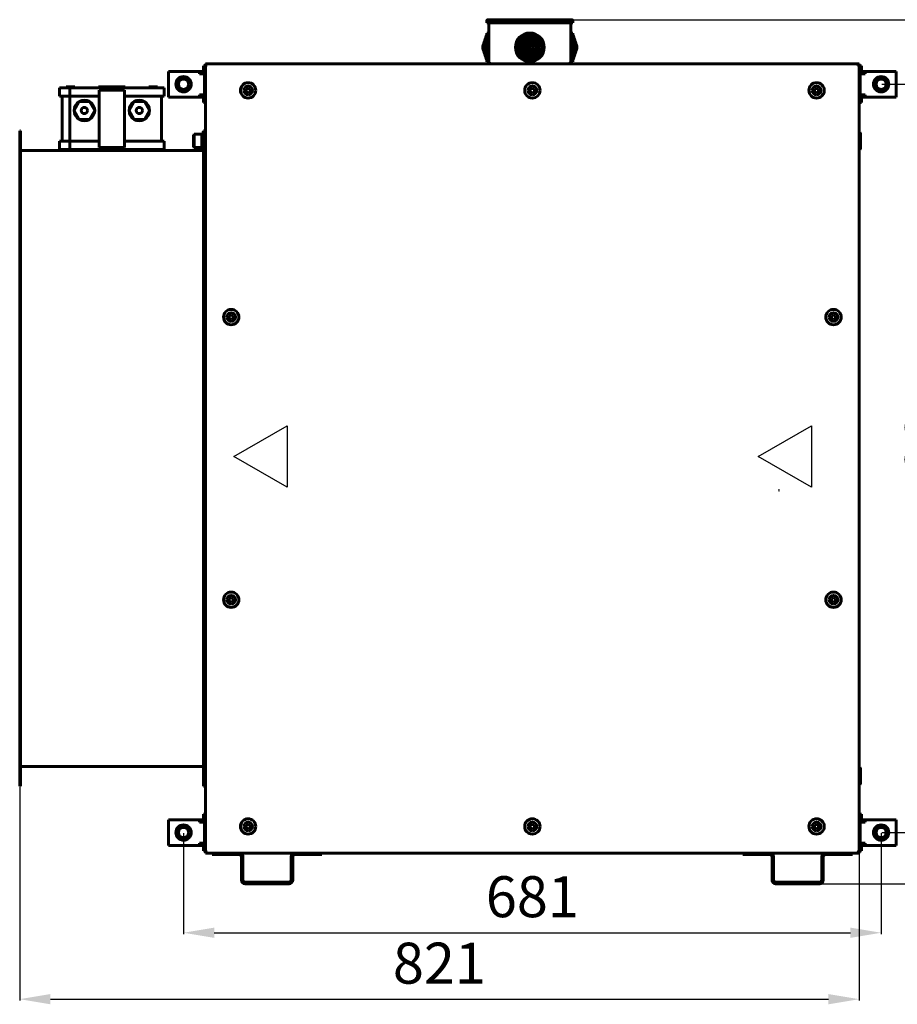
# Model space of a CAD drawing. Units: millimetres. Extents: x 1089 to 44596, y 1763 to 16001.
# Drawn here: x 3703 to 4559, y 3552 to 4513 of the extents above; entities that cross this region are included whole.
import ezdxf

# ---------------------------------------------------------------- set-up
doc = ezdxf.new("R2010")
doc.units = ezdxf.units.MM
doc.linetypes.add('K5LT_BASIC', pattern=[0])
doc.layers.add('Все виды', color=7, linetype='Continuous')
doc.layers.add('Каталог', color=7, linetype='Continuous')
doc.dimstyles.new('Универсальный', dxfattribs={"dimtxt": 40, "dimasz": 30, "dimexe": 1.25, "dimexo": 0.625, "dimgap": 10, "dimtad": 1, "dimtxsty": 'Standard', "dimcen": 2.5, "dimadec": 0, "dimazin": 0, "dimtfac": 1, "dimtmove": 0, "dimatfit": 3, "dimfxl": 1, "dimarcsym": 0})

# ---------------------------------------------------------------- blocks, each defined once
blk = doc.blocks.new('*D206')
at = {"layer": 'Defpoints', "color": 0, "transparency": 16777216}
for p in [(4241.5, 4513.16), (4691.97, 4513.16), (4483.5, 3669.56)]:
    blk.add_point(p, dxfattribs=at)
at = {"layer": 'Каталог', "color": 0, "lineweight": -2, "transparency": 16777216}
for p, q in [((4242.13, 4513.16), (4693.22, 4513.16)), ((4691.97, 3699.56), (4691.97, 4483.16)), ((4484.13, 3669.56), (4693.22, 3669.56))]:
    blk.add_line(p, q, dxfattribs=at)
at = {"layer": 'Каталог', "color": 0, "transparency": 16777216}
for points in [[(4686.97, 4483.16), (4696.97, 4483.16), (4691.97, 4513.16)], [(4686.97, 3699.56), (4696.97, 3699.56), (4691.97, 3669.56)]]:
    blk.add_solid(points, dxfattribs=at)
at = {"layer": 'Каталог', "color": 0, "transparency": 16777216, "insert": (4661.97, 4091.36), "char_height": 40, "attachment_point": 5, "rotation": 90}
blk.add_mtext('845', dxfattribs=at)
blk = doc.blocks.new('*D207')
at = {"layer": 'Defpoints', "color": 0, "transparency": 16777216}
for p in [(3702.5, 3764.79), (4522, 3764.79), (4522, 3556.88)]:
    blk.add_point(p, dxfattribs=at)
at = {"layer": 'Каталог', "color": 0, "lineweight": -2, "transparency": 16777216}
for p, q in [((3702.5, 3764.16), (3702.5, 3555.63)), ((4522, 3764.16), (4522, 3555.63)), ((3732.5, 3556.88), (4492, 3556.88))]:
    blk.add_line(p, q, dxfattribs=at)
at = {"layer": 'Каталог', "color": 0, "transparency": 16777216}
for points in [[(3732.5, 3561.88), (3732.5, 3551.88), (3702.5, 3556.88)], [(4492, 3561.88), (4492, 3551.88), (4522, 3556.88)]]:
    blk.add_solid(points, dxfattribs=at)
at = {"layer": 'Каталог', "color": 0, "transparency": 16777216, "insert": (4112.25, 3586.88), "char_height": 40, "attachment_point": 5}
blk.add_mtext('821', dxfattribs=at)
blk = doc.blocks.new('*D209')
at = {"layer": 'Defpoints', "color": 0, "transparency": 16777216}
for p in [(4543.5, 4450.16), (4543.5, 3719.56), (4622.17, 3719.56)]:
    blk.add_point(p, dxfattribs=at)
at = {"layer": 'Все виды', "color": 0, "lineweight": -2, "transparency": 16777216}
for p, q in [((4544.13, 4450.16), (4623.42, 4450.16)), ((4622.17, 4420.16), (4622.17, 3749.56)), ((4544.13, 3719.56), (4623.42, 3719.56))]:
    blk.add_line(p, q, dxfattribs=at)
at = {"layer": 'Все виды', "color": 0, "transparency": 16777216}
for points in [[(4617.17, 4420.16), (4627.17, 4420.16), (4622.17, 4450.16)], [(4617.17, 3749.56), (4627.17, 3749.56), (4622.17, 3719.56)]]:
    blk.add_solid(points, dxfattribs=at)
at = {"layer": 'Все виды', "color": 0, "transparency": 16777216, "insert": (4592.17, 4084.86), "char_height": 40, "attachment_point": 5, "rotation": 90}
blk.add_mtext('730', dxfattribs=at)
blk = doc.blocks.new('*D210')
at = {"layer": 'Defpoints', "color": 0, "transparency": 16777216}
for p in [(3862.5, 3719.56), (4543.5, 3719.56), (4543.5, 3621.75)]:
    blk.add_point(p, dxfattribs=at)
at = {"layer": 'Все виды', "color": 0, "lineweight": -2, "transparency": 16777216}
for p, q in [((3862.5, 3718.94), (3862.5, 3620.5)), ((4543.5, 3718.94), (4543.5, 3620.5)), ((3892.5, 3621.75), (4513.5, 3621.75))]:
    blk.add_line(p, q, dxfattribs=at)
at = {"layer": 'Все виды', "color": 0, "transparency": 16777216}
for points in [[(3892.5, 3626.75), (3892.5, 3616.75), (3862.5, 3621.75)], [(4513.5, 3626.75), (4513.5, 3616.75), (4543.5, 3621.75)]]:
    blk.add_solid(points, dxfattribs=at)
at = {"layer": 'Все виды', "color": 0, "transparency": 16777216, "insert": (4203, 3651.75), "char_height": 40, "attachment_point": 5}
blk.add_mtext('681', dxfattribs=at)

msp = doc.modelspace()

# ---------------------------------------------------------------- linework, layer by layer
at = {"layer": 'Каталог', "linetype": 'K5LT_BASIC', "lineweight": 60}
for p, q in [((4158.504, 4510.161), (4158.504, 4512.161)), ((4158.504, 4510.161), (4162.504, 4510.161)), ((4159.504, 4513.161), (4162.504, 4513.161)), ((4160.504, 4472.161), (4160.504, 4510.161)), ((4162.504, 4513.161), (4238.504, 4513.161)), ((4162.504, 4510.161), (4238.504, 4510.161)), ((4238.504, 4513.161), (4241.504, 4513.161)), ((4238.504, 4510.161), (4242.504, 4510.161)), ((4240.504, 4472.161), (4240.504, 4510.161)), ((4242.504, 4510.161), (4242.504, 4512.161)), ((4158.504, 4500.161), (4160.504, 4500.161)), ((4158.504, 4500.161), (4158.504, 4472.161)), ((4242.504, 4500.161), (4240.504, 4500.161)), ((4242.504, 4500.161), (4242.504, 4472.161)), ((4155.504, 4490.161), (4156.232, 4492.161)), ((4155.504, 4490.161), (4155.504, 4482.161)), ((4156.232, 4492.161), (4156.504, 4492.161)), ((4156.232, 4492.161), (4156.232, 4480.161)), ((4156.504, 4493.161), (4157.232, 4495.161)), ((4156.504, 4493.161), (4156.504, 4479.161)), ((4157.232, 4495.161), (4157.504, 4495.161)), ((4157.232, 4495.161), (4157.232, 4477.161)), ((4157.504, 4496.161), (4158.232, 4498.161)), ((4157.504, 4496.161), (4157.504, 4476.161)), ((4158.232, 4498.161), (4158.504, 4498.161)), ((4158.232, 4498.161), (4158.232, 4474.161)), ((4242.776, 4498.161), (4242.504, 4498.161)), ((4243.504, 4496.161), (4242.776, 4498.161)), ((4242.776, 4498.161), (4242.776, 4474.161)), ((4243.504, 4496.161), (4242.776, 4498.161)), ((4243.504, 4496.161), (4243.504, 4476.161)), ((4243.776, 4495.161), (4243.504, 4495.161)), ((4244.504, 4493.161), (4243.776, 4495.161)), ((4243.776, 4495.161), (4243.776, 4477.161)), ((4244.504, 4493.161), (4244.504, 4479.161)), ((4244.776, 4492.161), (4244.504, 4492.161)), ((4244.776, 4492.161), (4244.504, 4492.161)), ((4244.776, 4492.161), (4244.776, 4480.161)), ((4245.504, 4490.161), (4244.776, 4492.161)), ((4245.504, 4490.161), (4245.504, 4482.161)), ((4154.504, 4487.161), (4155.232, 4489.161)), ((4154.504, 4487.161), (4154.504, 4485.161)), ((4154.504, 4485.161), (4155.232, 4483.161)), ((4155.232, 4489.161), (4155.504, 4489.161)), ((4155.232, 4489.161), (4155.232, 4483.161)), ((4155.232, 4483.161), (4155.504, 4483.161)), ((4155.504, 4482.161), (4156.232, 4480.161)), ((4156.232, 4480.161), (4156.504, 4480.161)), ((4244.776, 4480.161), (4244.504, 4480.161)), ((4244.776, 4480.161), (4244.504, 4480.161)), ((4245.504, 4482.161), (4244.776, 4480.161)), ((4245.776, 4489.161), (4245.504, 4489.161)), ((4245.776, 4483.161), (4245.504, 4483.161)), ((4246.504, 4487.161), (4245.776, 4489.161)), ((4246.504, 4487.161), (4245.776, 4489.161)), ((4245.776, 4489.161), (4245.776, 4483.161)), ((4246.504, 4485.161), (4245.776, 4483.161)), ((4246.504, 4487.161), (4246.504, 4485.161)), ((3884.004, 4468.861), (3884.004, 4470.161)), ((3885.504, 4470.161), (3884.004, 4470.161)), ((3885.504, 4470.161), (3885.504, 4470.153)), ((3885.654, 4470.161), (4520.354, 4470.161)), ((3885.654, 4470.161), (3885.654, 4468.861)), ((4156.504, 4479.161), (4157.232, 4477.161)), ((4157.232, 4477.161), (4157.504, 4477.161)), ((4157.504, 4476.161), (4158.232, 4474.161)), ((4158.232, 4474.161), (4158.504, 4474.161)), ((4158.504, 4472.161), (4160.504, 4472.161)), ((4242.504, 4472.161), (4240.504, 4472.161)), ((4242.776, 4474.161), (4242.504, 4474.161)), ((4243.504, 4476.161), (4242.776, 4474.161)), ((4243.776, 4477.161), (4243.504, 4477.161)), ((4244.504, 4479.161), (4243.776, 4477.161)), ((4520.354, 4470.161), (4520.354, 4468.861)), ((4522.004, 4470.161), (4520.504, 4470.161)), ((4520.504, 4470.153), (4520.504, 4470.161)), ((4522.004, 4470.161), (4522.004, 4468.861)), ((3885.304, 4468.861), (3884.004, 4468.861)), ((3884.004, 3700.861), (3884.004, 4468.861)), ((3885.654, 4468.861), (3885.304, 4468.861)), ((3885.504, 4469.442), (3885.504, 4468.861)), ((4520.704, 4468.861), (4520.354, 4468.861)), ((4520.504, 4468.861), (4520.504, 4469.442)), ((4522.004, 4468.861), (4520.704, 4468.861)), ((4522.004, 4468.861), (4522.004, 3700.861)), ((3741.47, 4446.489), (3751.47, 4446.489)), ((3741.47, 4438.489), (3741.47, 4446.489)), ((3747.97, 4447.489), (3747.97, 4446.489)), ((3756.37, 4447.489), (3747.97, 4447.489)), ((3751.47, 4446.489), (3789.97, 4446.489)), ((3751.47, 4438.489), (3751.47, 4446.489)), ((3756.37, 4447.489), (3756.37, 4446.489)), ((3779.504, 4447.489), (3779.504, 4446.489)), ((3788.27, 4447.489), (3779.504, 4447.489)), ((3779.97, 4444.489), (3789.97, 4444.489)), ((3779.97, 4438.489), (3779.97, 4444.489)), ((3796.67, 4447.489), (3788.27, 4447.489)), ((3788.27, 4447.489), (3788.27, 4446.489)), ((3789.97, 4446.489), (3794.97, 4446.489)), ((3789.97, 4444.489), (3789.97, 4446.489)), ((3789.97, 4444.489), (3794.97, 4444.489)), ((3794.97, 4446.489), (3833.963, 4446.489)), ((3794.97, 4444.489), (3794.97, 4446.489)), ((3794.97, 4444.489), (3804.97, 4444.489)), ((3796.67, 4447.489), (3796.67, 4446.489)), ((3805.504, 4447.489), (3796.67, 4447.489)), ((3804.97, 4438.489), (3804.97, 4444.489)), ((3805.504, 4447.489), (3805.504, 4446.489)), ((3836.97, 4447.489), (3828.57, 4447.489)), ((3828.57, 4447.489), (3828.57, 4446.489)), ((3833.963, 4446.489), (3843.47, 4446.489)), ((3836.97, 4447.489), (3836.97, 4446.489)), ((3843.47, 4438.489), (3843.47, 4446.489)), ((3923.504, 4445.316), (3925.504, 4446.471)), ((3923.504, 4443.007), (3923.504, 4445.316)), ((3925.504, 4441.852), (3923.504, 4443.007)), ((3925.504, 4446.471), (3927.504, 4445.316)), ((3927.504, 4443.007), (3925.504, 4441.852)), ((3927.504, 4445.316), (3927.504, 4443.007)), ((4201.004, 4445.316), (4203.004, 4446.471)), ((4201.004, 4443.007), (4201.004, 4445.316)), ((4203.004, 4441.852), (4201.004, 4443.007)), ((4203.004, 4446.471), (4205.004, 4445.316)), ((4205.004, 4443.007), (4203.004, 4441.852)), ((4205.004, 4445.316), (4205.004, 4443.007)), ((4478.504, 4445.316), (4480.504, 4446.471)), ((4478.504, 4443.007), (4478.504, 4445.316)), ((4480.504, 4441.852), (4478.504, 4443.007)), ((4480.504, 4446.471), (4482.504, 4445.316)), ((4482.504, 4443.007), (4480.504, 4441.852)), ((4482.504, 4445.316), (4482.504, 4443.007)), ((3741.47, 4438.489), (3751.47, 4438.489)), ((3743.97, 4438.489), (3743.97, 4394.489)), ((3751.47, 4438.489), (3779.97, 4438.489)), ((3751.531, 4438.489), (3751.531, 4394.489)), ((3755.72, 4424.489), (3760.72, 4433.149)), ((3760.72, 4433.149), (3770.72, 4433.149)), ((3770.72, 4433.149), (3775.72, 4424.489)), ((3779.97, 4438.489), (3779.97, 4394.489)), ((3804.97, 4438.489), (3833.963, 4438.489)), ((3804.97, 4438.489), (3804.97, 4394.489)), ((3814.22, 4433.149), (3809.22, 4424.489)), ((3824.22, 4433.149), (3814.22, 4433.149)), ((3829.22, 4424.489), (3824.22, 4433.149)), ((3833.963, 4438.489), (3843.47, 4438.489)), ((3840.969, 4438.489), (3840.969, 4394.489)), ((3760.72, 4415.829), (3755.72, 4424.489)), ((3775.72, 4424.489), (3770.72, 4415.829)), ((3809.22, 4424.489), (3814.22, 4415.829)), ((3824.22, 4415.829), (3829.22, 4424.489)), ((3770.72, 4415.829), (3760.72, 4415.829)), ((3814.22, 4415.829), (3824.22, 4415.829)), ((3702.504, 4404.789), (3702.504, 3764.789)), ((3702.504, 4404.789), (3703.204, 4404.789)), ((3703.204, 4404.789), (3703.204, 3764.789)), ((3881.804, 4402.789), (3880.204, 4402.789)), ((3880.204, 4386.789), (3880.204, 4402.789)), ((3881.804, 4404.789), (3882.504, 4404.789)), ((3881.804, 3764.789), (3881.804, 4404.789)), ((3882.504, 4404.789), (3882.504, 3764.789)), ((3882.904, 4402.789), (3882.504, 4402.389)), ((3884.004, 4402.789), (3882.904, 4402.789)), ((3882.904, 4402.789), (3882.904, 4394.789)), ((4522.004, 4402.789), (4523.104, 4402.789)), ((4523.104, 4402.789), (4523.504, 4402.389)), ((4523.104, 4402.789), (4523.104, 4394.789)), ((3741.47, 4386.489), (3741.47, 4394.489)), ((3741.47, 4394.489), (3751.47, 4394.489)), ((3751.47, 4386.489), (3751.47, 4394.489)), ((3751.47, 4394.489), (3779.97, 4394.489)), ((3779.97, 4388.489), (3779.97, 4394.489)), ((3804.97, 4394.489), (3833.963, 4394.489)), ((3804.97, 4388.489), (3804.97, 4394.489)), ((3833.963, 4394.489), (3843.47, 4394.489)), ((3843.47, 4386.489), (3843.47, 4394.489)), ((3872.204, 4400.582), (3872.911, 4401.289)), ((3872.204, 4400.582), (3872.204, 4388.996)), ((3872.911, 4401.289), (3880.204, 4401.289)), ((3872.911, 4401.289), (3872.911, 4388.289)), ((3882.904, 4394.789), (3882.904, 4386.789)), ((4523.104, 4394.789), (4523.104, 4386.789)), ((4523.504, 4402.389), (4523.504, 4394.789)), ((4523.504, 4394.789), (4523.504, 4387.189)), ((3703.204, 4385.489), (3881.804, 4385.489)), ((3741.47, 4386.489), (3751.47, 4386.489)), ((3747.97, 4386.489), (3747.97, 4385.489)), ((3751.47, 4386.489), (3789.97, 4386.489)), ((3756.37, 4386.489), (3756.37, 4385.489)), ((3779.504, 4386.489), (3779.504, 4385.489)), ((3779.97, 4388.489), (3789.97, 4388.489)), ((3788.27, 4386.489), (3788.27, 4385.489)), ((3789.97, 4386.489), (3789.97, 4388.489)), ((3789.97, 4388.489), (3794.97, 4388.489)), ((3789.97, 4386.489), (3794.97, 4386.489)), ((3794.97, 4388.489), (3804.97, 4388.489)), ((3794.97, 4386.489), (3794.97, 4388.489)), ((3794.97, 4386.489), (3833.963, 4386.489)), ((3796.67, 4386.489), (3796.67, 4385.489)), ((3805.504, 4386.489), (3805.504, 4385.489)), ((3828.57, 4386.489), (3828.57, 4385.489)), ((3833.963, 4386.489), (3843.47, 4386.489)), ((3836.97, 4386.489), (3836.97, 4385.489)), ((3872.204, 4388.996), (3872.911, 4388.289)), ((3872.911, 4388.289), (3880.204, 4388.289)), ((3881.804, 4386.789), (3880.204, 4386.789)), ((3882.904, 4386.789), (3882.504, 4387.189)), ((3884.004, 4386.789), (3882.904, 4386.789)), ((4522.004, 4386.789), (4523.104, 4386.789)), ((4523.104, 4386.789), (4523.504, 4387.189)), ((3907.004, 4224.016), (3909.004, 4225.171)), ((3907.004, 4221.707), (3907.004, 4224.016)), ((3909.004, 4220.552), (3907.004, 4221.707)), ((3909.004, 4225.171), (3911.004, 4224.016)), ((3911.004, 4221.707), (3909.004, 4220.552)), ((3911.004, 4224.016), (3911.004, 4221.707)), ((4495.004, 4224.016), (4497.004, 4225.171)), ((4495.004, 4221.707), (4495.004, 4224.016)), ((4497.004, 4220.552), (4495.004, 4221.707)), ((4497.004, 4225.171), (4499.004, 4224.016)), ((4499.004, 4221.707), (4497.004, 4220.552)), ((4499.004, 4224.016), (4499.004, 4221.707)), ((3907.004, 3948.016), (3909.004, 3949.171)), ((3907.004, 3945.707), (3907.004, 3948.016)), ((3909.004, 3944.552), (3907.004, 3945.707)), ((3909.004, 3949.171), (3911.004, 3948.016)), ((3911.004, 3945.707), (3909.004, 3944.552)), ((3911.004, 3948.016), (3911.004, 3945.707)), ((4495.004, 3948.016), (4497.004, 3949.171)), ((4495.004, 3945.707), (4495.004, 3948.016)), ((4497.004, 3944.552), (4495.004, 3945.707)), ((4497.004, 3949.171), (4499.004, 3948.016)), ((4499.004, 3945.707), (4497.004, 3944.552)), ((4499.004, 3948.016), (4499.004, 3945.707)), ((3881.804, 3784.089), (3703.204, 3784.089)), ((3882.904, 3782.789), (3882.504, 3782.389)), ((3884.004, 3782.789), (3882.904, 3782.789)), ((3882.904, 3782.789), (3882.904, 3774.789)), ((4522.004, 3782.789), (4523.104, 3782.789)), ((4523.104, 3782.789), (4523.504, 3782.389)), ((4523.104, 3782.789), (4523.104, 3774.789)), ((4523.504, 3782.389), (4523.504, 3774.789)), ((3882.904, 3774.789), (3882.904, 3766.789)), ((4523.104, 3774.789), (4523.104, 3766.789)), ((4523.504, 3774.789), (4523.504, 3767.189)), ((3702.504, 3764.789), (3703.204, 3764.789)), ((3881.804, 3764.789), (3882.504, 3764.789)), ((3882.904, 3766.789), (3882.504, 3767.189)), ((3884.004, 3766.789), (3882.904, 3766.789)), ((4522.004, 3766.789), (4523.104, 3766.789)), ((4523.104, 3766.789), (4523.504, 3767.189)), ((3923.504, 3726.716), (3925.504, 3727.871)), ((3923.504, 3724.407), (3923.504, 3726.716)), ((3925.504, 3723.252), (3923.504, 3724.407)), ((3925.504, 3727.871), (3927.504, 3726.716)), ((3927.504, 3724.407), (3925.504, 3723.252)), ((3927.504, 3726.716), (3927.504, 3724.407)), ((4201.004, 3726.716), (4203.004, 3727.871)), ((4201.004, 3724.407), (4201.004, 3726.716)), ((4203.004, 3723.252), (4201.004, 3724.407)), ((4203.004, 3727.871), (4205.004, 3726.716)), ((4205.004, 3724.407), (4203.004, 3723.252)), ((4205.004, 3726.716), (4205.004, 3724.407)), ((4478.504, 3726.716), (4480.504, 3727.871)), ((4478.504, 3724.407), (4478.504, 3726.716)), ((4480.504, 3723.252), (4478.504, 3724.407)), ((4480.504, 3727.871), (4482.504, 3726.716)), ((4482.504, 3724.407), (4480.504, 3723.252)), ((4482.504, 3726.716), (4482.504, 3724.407)), ((3884.004, 3700.861), (3885.304, 3700.861)), ((3884.004, 3699.561), (3884.004, 3700.861)), ((3884.004, 3699.561), (3885.504, 3699.561)), ((3885.304, 3700.861), (3885.654, 3700.861)), ((3885.504, 3700.861), (3885.504, 3700.28)), ((3885.504, 3699.57), (3885.504, 3699.561)), ((3885.654, 3699.561), (3885.654, 3700.861)), ((4520.354, 3699.561), (3885.654, 3699.561)), ((3890.504, 3699.561), (3890.504, 3698.061)), ((3890.504, 3698.061), (3893.504, 3698.061)), ((3893.504, 3698.061), (3917.004, 3698.061)), ((3919.004, 3696.061), (3919.004, 3673.061)), ((3920.504, 3696.061), (3920.504, 3673.061)), ((3967.504, 3673.061), (3967.504, 3696.061)), ((3969.004, 3673.061), (3969.004, 3696.061)), ((3971.004, 3698.061), (3994.504, 3698.061)), ((3994.504, 3698.061), (3997.504, 3698.061)), ((3997.504, 3699.561), (3997.504, 3698.061)), ((4408.504, 3699.561), (4408.504, 3698.061)), ((4411.504, 3698.061), (4408.504, 3698.061)), ((4435.004, 3698.061), (4411.504, 3698.061)), ((4437.004, 3673.061), (4437.004, 3696.061)), ((4438.504, 3673.061), (4438.504, 3696.061)), ((4485.504, 3696.061), (4485.504, 3673.061)), ((4487.004, 3696.061), (4487.004, 3673.061)), ((4512.504, 3698.061), (4489.004, 3698.061)), ((4515.504, 3698.061), (4512.504, 3698.061)), ((4515.504, 3699.561), (4515.504, 3698.061)), ((4520.354, 3700.861), (4520.704, 3700.861)), ((4520.354, 3699.561), (4520.354, 3700.861)), ((4520.504, 3700.28), (4520.504, 3700.861)), ((4520.504, 3699.561), (4520.504, 3699.57)), ((4520.504, 3699.561), (4522.004, 3699.561)), ((4520.704, 3700.861), (4522.004, 3700.861)), ((4522.004, 3700.861), (4522.004, 3699.561)), ((3922.504, 3671.061), (3965.504, 3671.061)), ((3922.504, 3669.561), (3965.504, 3669.561)), ((4483.504, 3671.061), (4440.504, 3671.061)), ((4483.504, 3669.561), (4440.504, 3669.561))]:
    msp.add_line(p, q, dxfattribs=at)
at = {"layer": 'Каталог', "color": 5, "linetype": 'K5LT_BASIC', "lineweight": 60}
for p, q in [((3847.804, 4460.461), (3847.804, 4462.661)), ((3847.804, 4462.661), (3878.004, 4462.661)), ((3847.804, 4439.861), (3847.804, 4460.461)), ((3875.804, 4462.661), (3880.804, 4462.661)), ((3878.004, 4462.661), (3878.004, 4460.461)), ((3880.804, 4461.461), (3878.004, 4461.461)), ((3878.004, 4460.461), (3883.004, 4460.461)), ((3881.804, 4468.161), (3883.004, 4468.161)), ((3881.804, 4465.161), (3881.804, 4468.161)), ((3881.804, 4465.161), (3881.804, 4462.421)), ((3883.004, 4468.161), (3883.004, 4465.161)), ((3883.004, 4465.161), (3883.004, 4449.909)), ((4524.204, 4468.161), (4523.004, 4468.161)), ((4523.004, 4465.161), (4523.004, 4468.161)), ((4523.004, 4460.461), (4523.004, 4465.161)), ((4523.004, 4439.861), (4523.004, 4460.461)), ((4523.004, 4460.461), (4528.004, 4460.461)), ((4524.204, 4468.161), (4524.204, 4465.161)), ((4524.204, 4462.421), (4524.204, 4465.161)), ((4525.204, 4462.661), (4530.204, 4462.661)), ((4528.004, 4461.461), (4525.204, 4461.461)), ((4528.004, 4460.461), (4528.004, 4462.661)), ((4528.004, 4462.661), (4558.204, 4462.661)), ((4558.204, 4462.661), (4558.204, 4460.461)), ((4558.204, 4460.461), (4558.204, 4439.861)), ((4522.004, 4456.261), (4523.004, 4456.261)), ((3883.004, 4449.909), (3883.004, 4439.861)), ((3884.004, 4444.061), (3883.004, 4444.061)), ((4522.004, 4444.061), (4523.004, 4444.061)), ((3847.804, 4437.661), (3847.804, 4439.861)), ((3878.004, 4437.661), (3847.804, 4437.661)), ((3880.804, 4437.661), (3875.804, 4437.661)), ((3883.004, 4439.861), (3878.004, 4439.861)), ((3878.004, 4439.861), (3878.004, 4437.661)), ((3878.004, 4438.861), (3880.804, 4438.861)), ((3881.804, 4437.902), (3881.804, 4435.161)), ((3881.804, 4432.161), (3881.804, 4435.161)), ((3881.804, 4432.161), (3883.004, 4432.161)), ((3883.004, 4439.861), (3883.004, 4435.161)), ((3883.004, 4435.161), (3883.004, 4432.161)), ((4523.004, 4435.161), (4523.004, 4439.861)), ((4528.004, 4439.861), (4523.004, 4439.861)), ((4523.004, 4432.161), (4523.004, 4435.161)), ((4524.204, 4432.161), (4523.004, 4432.161)), ((4524.204, 4435.161), (4524.204, 4437.902)), ((4524.204, 4435.161), (4524.204, 4432.161)), ((4525.204, 4438.861), (4528.004, 4438.861)), ((4530.204, 4437.661), (4525.204, 4437.661)), ((4528.004, 4437.661), (4528.004, 4439.861)), ((4558.204, 4437.661), (4528.004, 4437.661)), ((4558.204, 4439.861), (4558.204, 4437.661)), ((3847.804, 3729.861), (3847.804, 3732.061)), ((3847.804, 3732.061), (3878.004, 3732.061)), ((3847.804, 3709.261), (3847.804, 3729.861)), ((3875.804, 3732.061), (3880.804, 3732.061)), ((3878.004, 3732.061), (3878.004, 3729.861)), ((3880.804, 3730.861), (3878.004, 3730.861)), ((3878.004, 3729.861), (3883.004, 3729.861)), ((3881.804, 3737.561), (3883.004, 3737.561)), ((3881.804, 3734.561), (3881.804, 3737.561)), ((3881.804, 3734.561), (3881.804, 3731.821)), ((3883.004, 3737.561), (3883.004, 3734.561)), ((3883.004, 3734.561), (3883.004, 3729.861)), ((3883.004, 3729.861), (3883.004, 3709.261)), ((4524.204, 3737.561), (4523.004, 3737.561)), ((4523.004, 3734.561), (4523.004, 3737.561)), ((4523.004, 3729.861), (4523.004, 3734.561)), ((4523.004, 3709.261), (4523.004, 3729.861)), ((4523.004, 3729.861), (4528.004, 3729.861)), ((4524.204, 3737.561), (4524.204, 3734.561)), ((4524.204, 3731.821), (4524.204, 3734.561)), ((4525.204, 3732.061), (4530.204, 3732.061)), ((4528.004, 3730.861), (4525.204, 3730.861)), ((4528.004, 3729.861), (4528.004, 3732.061)), ((4528.004, 3732.061), (4558.204, 3732.061)), ((4558.204, 3732.061), (4558.204, 3729.861)), ((4558.204, 3729.861), (4558.204, 3709.261)), ((3884.004, 3725.661), (3883.004, 3725.661)), ((4522.004, 3725.661), (4523.004, 3725.661)), ((3884.004, 3713.461), (3883.004, 3713.461)), ((4522.004, 3713.461), (4523.004, 3713.461)), ((3847.804, 3707.061), (3847.804, 3709.261)), ((3878.004, 3707.061), (3847.804, 3707.061)), ((3880.804, 3707.061), (3875.804, 3707.061)), ((3883.004, 3709.261), (3878.004, 3709.261)), ((3878.004, 3709.261), (3878.004, 3707.061)), ((3878.004, 3708.261), (3880.804, 3708.261)), ((3881.804, 3707.302), (3881.804, 3704.561)), ((3881.804, 3701.561), (3881.804, 3704.561)), ((3881.804, 3701.561), (3883.004, 3701.561)), ((3883.004, 3709.261), (3883.004, 3704.561)), ((3883.004, 3704.561), (3883.004, 3701.561)), ((4523.004, 3704.561), (4523.004, 3709.261)), ((4528.004, 3709.261), (4523.004, 3709.261)), ((4523.004, 3701.561), (4523.004, 3704.561)), ((4524.204, 3701.561), (4523.004, 3701.561)), ((4524.204, 3704.561), (4524.204, 3707.302)), ((4524.204, 3704.561), (4524.204, 3701.561)), ((4525.204, 3708.261), (4528.004, 3708.261)), ((4530.204, 3707.061), (4525.204, 3707.061)), ((4528.004, 3707.061), (4528.004, 3709.261)), ((4558.204, 3707.061), (4528.004, 3707.061)), ((4558.204, 3709.261), (4558.204, 3707.061))]:
    msp.add_line(p, q, dxfattribs=at)
at = {"layer": 'Каталог', "color": 5}
msp.add_line((3884.004, 4456.261), (3883.004, 4456.261), dxfattribs=at)
at = {"layer": 'Каталог', "color": 6}
for p, q in [((3911.553, 4086.653), (3963.515, 4116.653)), ((3963.515, 4116.653), (3963.515, 4056.653)), ((3963.515, 4056.653), (3911.553, 4086.653))]:
    msp.add_line(p, q, dxfattribs=at)
at = {"layer": 'Каталог', "color": 4}
for p, q in [((4423.493, 4086.653), (4475.455, 4116.653)), ((4475.455, 4116.653), (4475.455, 4056.653)), ((4475.455, 4056.653), (4423.493, 4086.653))]:
    msp.add_line(p, q, dxfattribs=at)
at = {"layer": 'Каталог', "linetype": 'K5LT_BASIC', "lineweight": 60}
for centre, radius in [((4200.504, 4486.161), 14), ((4200.504, 4486.161), 12), ((4200.504, 4486.161), 10), ((4200.504, 4486.161), 9), ((4200.504, 4486.161), 7), ((4200.504, 4486.161), 6), ((4200.504, 4486.161), 4), ((4200.504, 4486.161), 3), ((4200.504, 4486.161), 1), ((3925.504, 4444.161), 7.5), ((4203.004, 4444.161), 7.5), ((4480.504, 4444.161), 7.5), ((3765.72, 4424.489), 3.056), ((3819.22, 4424.489), 3.056), ((3909.004, 4222.861), 7.5), ((4497.004, 4222.861), 7.5), ((3909.004, 3946.861), 7.5), ((4497.004, 3946.861), 7.5), ((3925.504, 3725.561), 7.5), ((4203.004, 3725.561), 7.5), ((4480.504, 3725.561), 7.5)]:
    msp.add_circle(centre, radius, dxfattribs=at)
at = {"layer": 'Каталог', "color": 5, "linetype": 'K5LT_BASIC', "lineweight": 60}
for centre, radius in [((3862.504, 4450.161), 7.5), ((3862.504, 4450.161), 7), ((3862.504, 4450.161), 5), ((4543.504, 4450.161), 7.5), ((4543.504, 4450.161), 7), ((4543.504, 4450.161), 5), ((3862.504, 3719.561), 7.5), ((3862.504, 3719.561), 7), ((3862.504, 3719.561), 5), ((4543.504, 3719.561), 7.5), ((4543.504, 3719.561), 7), ((4543.504, 3719.561), 5)]:
    msp.add_circle(centre, radius, dxfattribs=at)
at = {"layer": 'Каталог', "linetype": 'K5LT_BASIC', "lineweight": 60}
for centre, radius, start, end in [((4159.504, 4512.161), 1, 90, 180), ((4241.504, 4512.161), 1, 0, 90), ((3885.654, 4468.861), 1.3, 90, 180), ((4162.504, 4472.161), 2, 180, 270), ((4238.504, 4472.161), 2, 270, 0), ((4520.354, 4468.861), 1.3, 0, 90), ((3885.654, 4468.861), 0.6, 90, 180), ((4520.354, 4468.861), 0.6, 0, 90), ((3925.504, 4444.161), 4.25, 270, 180), ((3925.504, 4444.161), 4.25, 180, 270), ((4203.004, 4444.161), 4.25, 270, 180), ((4203.004, 4444.161), 4.25, 180, 270), ((4480.504, 4444.161), 4.25, 270, 180), ((4480.504, 4444.161), 4.25, 180, 270), ((3765.72, 4424.489), 10, 120, 180), ((3765.72, 4424.489), 10, 60, 120), ((3765.72, 4424.489), 10, 0, 60), ((3819.22, 4424.489), 10, 120, 180), ((3819.22, 4424.489), 10, 60, 120), ((3819.22, 4424.489), 10, 0, 60), ((3765.72, 4424.489), 10, 180, 240), ((3765.72, 4424.489), 10, 300, 0), ((3819.22, 4424.489), 10, 180, 240), ((3819.22, 4424.489), 10, 300, 0), ((3765.72, 4424.489), 10, 240, 300), ((3819.22, 4424.489), 10, 240, 300), ((3909.004, 4222.861), 4.25, 270, 180), ((3909.004, 4222.861), 4.25, 180, 270), ((4497.004, 4222.861), 4.25, 270, 180), ((4497.004, 4222.861), 4.25, 180, 270), ((3909.004, 3946.861), 4.25, 270, 180), ((4497.004, 3946.861), 4.25, 270, 180), ((3909.004, 3946.861), 4.25, 180, 270), ((4497.004, 3946.861), 4.25, 180, 270), ((3925.504, 3725.561), 4.25, 270, 180), ((4203.004, 3725.561), 4.25, 270, 180), ((4480.504, 3725.561), 4.25, 270, 180), ((3925.504, 3725.561), 4.25, 180, 270), ((4203.004, 3725.561), 4.25, 180, 270), ((4480.504, 3725.561), 4.25, 180, 270), ((3885.654, 3700.861), 1.3, 180, 270), ((3885.654, 3700.861), 0.6, 180, 270), ((3917.004, 3696.061), 3.5, 0, 90), ((3917.004, 3696.061), 2, 0, 90), ((3971.004, 3696.061), 3.5, 90, 180), ((3971.004, 3696.061), 2, 90, 180), ((4435.004, 3696.061), 3.5, 0, 90), ((4435.004, 3696.061), 2, 0, 90), ((4489.004, 3696.061), 3.5, 90, 180), ((4489.004, 3696.061), 2, 90, 180), ((4520.354, 3700.861), 1.3, 270, 0), ((4520.354, 3700.861), 0.6, 270, 0), ((3922.504, 3673.061), 3.5, 180, 270), ((3922.504, 3673.061), 2, 180, 270), ((3965.504, 3673.061), 2, 270, 0), ((3965.504, 3673.061), 3.5, 270, 0), ((4440.504, 3673.061), 3.5, 180, 270), ((4440.504, 3673.061), 2, 180, 270), ((4483.504, 3673.061), 3.5, 270, 0), ((4483.504, 3673.061), 2, 270, 0)]:
    msp.add_arc(centre, radius, start, end, dxfattribs=at)
at = {"layer": 'Каталог', "color": 5, "linetype": 'K5LT_BASIC', "lineweight": 60}
for centre, radius, start, end in [((3880.804, 4460.461), 2.2, 0, 90), ((3880.804, 4460.461), 1, 0, 90), ((4525.204, 4460.461), 2.2, 90, 180), ((4525.204, 4460.461), 1, 90, 180), ((3880.804, 4439.861), 1, 270, 0), ((3880.804, 4439.861), 2.2, 270, 0), ((4525.204, 4439.861), 2.2, 180, 270), ((4525.204, 4439.861), 1, 180, 270), ((3880.804, 3729.861), 2.2, 0, 90), ((3880.804, 3729.861), 1, 0, 90), ((4525.204, 3729.861), 2.2, 90, 180), ((4525.204, 3729.861), 1, 90, 180), ((3880.804, 3709.261), 1, 270, 0), ((3880.804, 3709.261), 2.2, 270, 0), ((4525.204, 3709.261), 2.2, 180, 270), ((4525.204, 3709.261), 1, 180, 270)]:
    msp.add_arc(centre, radius, start, end, dxfattribs=at)
at = {"layer": 'Каталог', "color": 4, "linetype": 'K5LT_BASIC', "lineweight": 60}
msp.add_arc((4443.898, 4053.253), 0.2, 88.722797, 145.496722, dxfattribs=at)

# ---------------------------------------------------------------- dimensions: what is measured, and where the dimension line sits
at = {"layer": 'Все виды', "color": 5}
dim = msp.add_linear_dim(base=(4622.168, 3719.561), p1=(4543.504, 4450.161), p2=(4543.504, 3719.561), angle=90, text='730', dimstyle='Универсальный', dxfattribs=at)
dim.commit()
dim.dimension.update_dxf_attribs({"geometry": '*D209', "text_midpoint": (4592.168, 4084.861)})
dim = msp.add_linear_dim(base=(4543.504, 3621.752), p1=(3862.504, 3719.561), p2=(4543.504, 3719.561), dimstyle='Универсальный', dxfattribs=at)
dim.commit()
dim.dimension.update_dxf_attribs({"geometry": '*D210', "text_midpoint": (4203.004, 3621.752), "dimtype": 160})
at = {"layer": 'Каталог'}
dim = msp.add_linear_dim(base=(4691.971, 4513.161), p1=(4483.504, 3669.561), p2=(4241.504, 4513.161), angle=90, text='845', dimstyle='Универсальный', dxfattribs=at)
dim.commit()
dim.dimension.update_dxf_attribs({"geometry": '*D206', "text_midpoint": (4661.971, 4091.361)})
dim = msp.add_linear_dim(base=(4522.004, 3556.883), p1=(3702.504, 3764.789), p2=(4522.004, 3764.789), text='821', dimstyle='Универсальный', dxfattribs=at)
dim.commit()
dim.dimension.update_dxf_attribs({"geometry": '*D207', "text_midpoint": (4112.254, 3556.883), "dimtype": 160})

doc.saveas('drawing.dxf')
